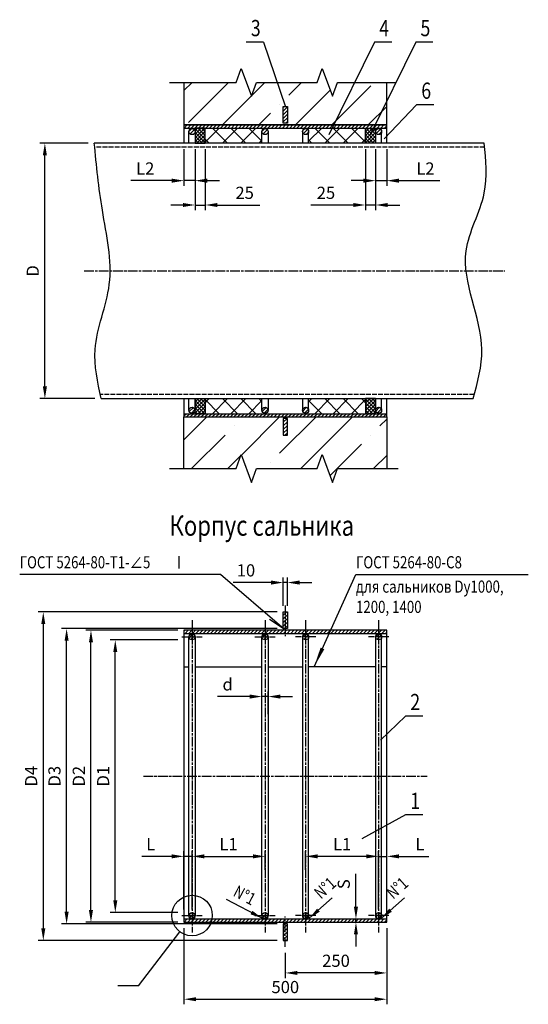
# Model space of a CAD drawing. Units: millimetres. Extents: x 78004 to 81168, y 41133 to 46812.
# Drawn here: x 79914 to 81168, y 41133 to 43560 of the extents above; entities that cross this region are included whole.
import ezdxf

# ---------------------------------------------------------------- set-up
doc = ezdxf.new("R2010")
doc.units = ezdxf.units.MM
doc.linetypes.add('ACAD_ISO02W100', pattern=[15, 12, -3])
doc.linetypes.add('ACAD_ISO08W100', pattern=[36, 24, -3, 6, -3])
for name, color, linetype in [('Выноски', 7, 'Continuous'), ('Оси', 230, 'ACAD_ISO08W100'), ('Размеры', 73, 'Continuous')]:
    doc.layers.add(name, color=color, linetype=linetype)
doc.styles.get("Standard").update_dxf_attribs({"font": 'simplex.shx', "width": 0.8, "oblique": 15})
doc.styles.add('TITEL07', font='romant.shx', dxfattribs={"width": 0.8})
doc.dimstyles.new('10 R (1к1)', dxfattribs={"dimscale": 10, "dimtxt": 3, "dimasz": 3, "dimexe": 1.25, "dimexo": 1.5, "dimgap": 1.5, "dimtad": 1, "dimdec": 0, "dimzin": 0, "dimdsep": 46, "dimtxsty": 'Standard', "dimcen": 0, "dimdle": 1.5, "dimclrd": 256, "dimclre": 256, "dimclrt": 256, "dimazin": 0, "dimtfac": 1, "dimtdec": 0, "dimtmove": 0, "dimatfit": 3, "dimldrblk": 'NONE', "dimfxl": 1.25, "dimtolj": 1, "dimtzin": 0, "dimarcsym": 0})

# ---------------------------------------------------------------- blocks, each defined once
blk = doc.blocks.new('*D50')
at = {"layer": 'Defpoints', "color": 0}
for p in [(80089.3, 42055.5), (80318.5, 42055.5), (80318.5, 41335.5)]:
    blk.add_point(p, dxfattribs=at)
at = {"layer": 'Размеры', "lineweight": -2}
for p, q in [((80303.5, 42055.5), (80076.8, 42055.5)), ((80089.3, 41365.5), (80089.3, 42025.5)), ((80303.5, 41335.5), (80076.8, 41335.5))]:
    blk.add_line(p, q, dxfattribs=at)
at = {"layer": 'Размеры'}
for points in [[(80084.3, 42025.5), (80094.3, 42025.5), (80089.3, 42055.5)], [(80084.3, 41365.5), (80094.3, 41365.5), (80089.3, 41335.5)]]:
    blk.add_solid(points, dxfattribs=at)
at = {"layer": 'Размеры', "insert": (80059.3, 41695.5), "char_height": 30, "attachment_point": 5, "rotation": 90}
blk.add_mtext('\\A1;D2', dxfattribs=at)
blk = doc.blocks.new('_None')
blk = doc.blocks.new('*D54')
at = {"layer": 'Defpoints', "color": 0}
for p in [(79975.7, 43256.2), (80097.5, 43256.2), (80114.2, 42626.2)]:
    blk.add_point(p, dxfattribs=at)
at = {"layer": 'Размеры', "lineweight": -2}
for p, q in [((80082.5, 43256.2), (79963.2, 43256.2)), ((79975.7, 42656.2), (79975.7, 43226.2)), ((80099.2, 42626.2), (79963.2, 42626.2))]:
    blk.add_line(p, q, dxfattribs=at)
at = {"layer": 'Размеры'}
for points in [[(79970.7, 43226.2), (79980.7, 43226.2), (79975.7, 43256.2)], [(79970.7, 42656.2), (79980.7, 42656.2), (79975.7, 42626.2)]]:
    blk.add_solid(points, dxfattribs=at)
at = {"layer": 'Размеры', "insert": (79945.7, 42941.2), "char_height": 30, "attachment_point": 5, "rotation": 90}
blk.add_mtext('\\A1;D', dxfattribs=at)
blk = doc.blocks.new('*D45')
at = {"layer": 'Defpoints', "color": 0}
for p in [(80149.3, 42031.5), (80318.5, 42031.5), (80318.5, 41359.5)]:
    blk.add_point(p, dxfattribs=at)
at = {"layer": 'Размеры', "lineweight": -2}
for p, q in [((80303.5, 42031.5), (80136.8, 42031.5)), ((80149.3, 41389.5), (80149.3, 42001.5)), ((80303.5, 41359.5), (80136.8, 41359.5))]:
    blk.add_line(p, q, dxfattribs=at)
at = {"layer": 'Размеры'}
for points in [[(80144.3, 42001.5), (80154.3, 42001.5), (80149.3, 42031.5)], [(80144.3, 41389.5), (80154.3, 41389.5), (80149.3, 41359.5)]]:
    blk.add_solid(points, dxfattribs=at)
at = {"layer": 'Размеры', "insert": (80119.3, 41695.5), "char_height": 30, "attachment_point": 5, "rotation": 90}
blk.add_mtext('\\A1;D1', dxfattribs=at)
blk = doc.blocks.new('*D55')
at = {"layer": 'Defpoints', "color": 0}
for p in [(80318.5, 41335.5), (80818.5, 41335.5), (80818.5, 41145.7)]:
    blk.add_point(p, dxfattribs=at)
at = {"layer": 'Размеры', "lineweight": -2}
for p, q in [((80318.5, 41320.5), (80318.5, 41133.2)), ((80818.5, 41320.5), (80818.5, 41133.2)), ((80348.5, 41145.7), (80788.5, 41145.7))]:
    blk.add_line(p, q, dxfattribs=at)
at = {"layer": 'Размеры'}
for points in [[(80348.5, 41150.7), (80348.5, 41140.7), (80318.5, 41145.7)], [(80788.5, 41150.7), (80788.5, 41140.7), (80818.5, 41145.7)]]:
    blk.add_solid(points, dxfattribs=at)
at = {"layer": 'Размеры', "insert": (80568.5, 41175.7), "char_height": 30, "attachment_point": 5}
blk.add_mtext('\\A1;500', dxfattribs=at)
blk = doc.blocks.new('*D46')
at = {"layer": 'Defpoints', "color": 0}
for p in [(80818.5, 41335.5), (80568.5, 41275), (80568.5, 41210.5)]:
    blk.add_point(p, dxfattribs=at)
at = {"layer": 'Размеры', "lineweight": -2}
for p, q in [((80818.5, 41320.5), (80818.5, 41198)), ((80568.5, 41260), (80568.5, 41198)), ((80788.5, 41210.5), (80598.5, 41210.5))]:
    blk.add_line(p, q, dxfattribs=at)
at = {"layer": 'Размеры'}
for points in [[(80598.5, 41215.5), (80598.5, 41205.5), (80568.5, 41210.5)], [(80788.5, 41215.5), (80788.5, 41205.5), (80818.5, 41210.5)]]:
    blk.add_solid(points, dxfattribs=at)
at = {"layer": 'Размеры', "insert": (80693.5, 41240.5), "char_height": 30, "attachment_point": 5}
blk.add_mtext('\\A1;250', dxfattribs=at)
blk = doc.blocks.new('*D47')
at = {"layer": 'Defpoints', "color": 0}
for p in [(80563.5, 42100.5), (79971.8, 41290.5), (80563.5, 41290.5)]:
    blk.add_point(p, dxfattribs=at)
at = {"layer": 'Размеры', "lineweight": -2}
for p, q in [((80548.5, 42100.5), (79959.3, 42100.5)), ((79971.8, 42070.5), (79971.8, 41320.5)), ((80548.5, 41290.5), (79959.3, 41290.5))]:
    blk.add_line(p, q, dxfattribs=at)
at = {"layer": 'Размеры'}
for points in [[(79966.8, 42070.5), (79976.8, 42070.5), (79971.8, 42100.5)], [(79966.8, 41320.5), (79976.8, 41320.5), (79971.8, 41290.5)]]:
    blk.add_solid(points, dxfattribs=at)
at = {"layer": 'Размеры', "insert": (79941.8, 41695.5), "char_height": 30, "attachment_point": 5, "rotation": 90}
blk.add_mtext('\\A1;D4', dxfattribs=at)
blk = doc.blocks.new('*D51')
at = {"layer": 'Defpoints', "color": 0}
for p in [(80563.5, 42172.9), (80563.5, 42100.5), (80573.5, 42100.5)]:
    blk.add_point(p, dxfattribs=at)
at = {"layer": 'Размеры', "lineweight": -2}
for p, q in [((80533.5, 42172.9), (80439.6, 42172.9)), ((80563.5, 42115.5), (80563.5, 42185.4)), ((80573.5, 42172.9), (80563.5, 42172.9)), ((80573.5, 42115.5), (80573.5, 42185.4)), ((80603.5, 42172.9), (80633.5, 42172.9))]:
    blk.add_line(p, q, dxfattribs=at)
at = {"layer": 'Размеры'}
for points in [[(80533.5, 42177.9), (80533.5, 42167.9), (80563.5, 42172.9)], [(80603.5, 42177.9), (80603.5, 42167.9), (80573.5, 42172.9)]]:
    blk.add_solid(points, dxfattribs=at)
at = {"layer": 'Размеры', "insert": (80471.5, 42202.9), "char_height": 30, "attachment_point": 5}
blk.add_mtext('\\A1;10', dxfattribs=at)
blk = doc.blocks.new('*D39')
at = {"layer": 'Defpoints', "color": 0}
for p in [(80518.5, 41497.9), (80338.5, 41449.5), (80518.5, 41449.5)]:
    blk.add_point(p, dxfattribs=at)
at = {"layer": 'Размеры', "lineweight": -2}
for p, q in [((80338.5, 41464.5), (80338.5, 41510.4)), ((80518.5, 41464.5), (80518.5, 41510.4)), ((80368.5, 41497.9), (80488.5, 41497.9))]:
    blk.add_line(p, q, dxfattribs=at)
at = {"layer": 'Размеры'}
for points in [[(80368.5, 41502.9), (80368.5, 41492.9), (80338.5, 41497.9)], [(80488.5, 41502.9), (80488.5, 41492.9), (80518.5, 41497.9)]]:
    blk.add_solid(points, dxfattribs=at)
at = {"layer": 'Размеры', "insert": (80428.5, 41527.9), "char_height": 30, "attachment_point": 5}
blk.add_mtext('\\A1;L1', dxfattribs=at)
blk = doc.blocks.new('*D52')
at = {"layer": 'Defpoints', "color": 0}
for p in [(80318.5, 41497.9), (80318.5, 41352), (80338.5, 41352)]:
    blk.add_point(p, dxfattribs=at)
at = {"layer": 'Размеры', "lineweight": -2}
for p, q in [((80318.5, 41367), (80318.5, 41510.4)), ((80338.5, 41367), (80338.5, 41510.4)), ((80288.5, 41497.9), (80214.8, 41497.9)), ((80338.5, 41497.9), (80318.5, 41497.9)), ((80368.5, 41497.9), (80398.5, 41497.9))]:
    blk.add_line(p, q, dxfattribs=at)
at = {"layer": 'Размеры'}
for points in [[(80288.5, 41502.9), (80288.5, 41492.9), (80318.5, 41497.9)], [(80368.5, 41502.9), (80368.5, 41492.9), (80338.5, 41497.9)]]:
    blk.add_solid(points, dxfattribs=at)
at = {"layer": 'Размеры', "insert": (80236.6, 41527.9), "char_height": 30, "attachment_point": 5}
blk.add_mtext('\\A1;L', dxfattribs=at)
blk = doc.blocks.new('*D40')
at = {"layer": 'Defpoints', "color": 0}
for p in [(80721.9, 41343.5), (80742.6, 41343.5), (80721.9, 41335.5)]:
    blk.add_point(p, dxfattribs=at)
at = {"layer": 'Размеры', "lineweight": -2}
for p, q in [((80742.6, 41373.5), (80742.6, 41455.2)), ((80736.9, 41343.5), (80755.1, 41343.5)), ((80742.6, 41335.5), (80742.6, 41343.5)), ((80736.9, 41335.5), (80755.1, 41335.5)), ((80742.6, 41305.5), (80742.6, 41275.5))]:
    blk.add_line(p, q, dxfattribs=at)
at = {"layer": 'Размеры'}
for points in [[(80737.6, 41373.5), (80747.6, 41373.5), (80742.6, 41343.5)], [(80737.6, 41305.5), (80747.6, 41305.5), (80742.6, 41335.5)]]:
    blk.add_solid(points, dxfattribs=at)
at = {"layer": 'Размеры', "insert": (80712.6, 41429.3), "char_height": 30, "attachment_point": 5, "rotation": 90}
blk.add_mtext('\\A1;S', dxfattribs=at)
blk = doc.blocks.new('*D53')
at = {"layer": 'Defpoints', "color": 0}
for p in [(80029.3, 42059.5), (80563.5, 42059.5), (80563.5, 41331.5)]:
    blk.add_point(p, dxfattribs=at)
at = {"layer": 'Размеры', "lineweight": -2}
for p, q in [((80548.5, 42059.5), (80016.8, 42059.5)), ((80029.3, 41361.5), (80029.3, 42029.5)), ((80548.5, 41331.5), (80016.8, 41331.5))]:
    blk.add_line(p, q, dxfattribs=at)
at = {"layer": 'Размеры'}
for points in [[(80024.3, 42029.5), (80034.3, 42029.5), (80029.3, 42059.5)], [(80024.3, 41361.5), (80034.3, 41361.5), (80029.3, 41331.5)]]:
    blk.add_solid(points, dxfattribs=at)
at = {"layer": 'Размеры', "insert": (79999.3, 41695.5), "char_height": 30, "attachment_point": 5, "rotation": 90}
blk.add_mtext('\\A1;D3', dxfattribs=at)
blk = doc.blocks.new('*D41')
at = {"layer": 'Defpoints', "color": 0}
for p in [(80618.5, 41497.9), (80618.5, 41449.5), (80798.5, 41449.5)]:
    blk.add_point(p, dxfattribs=at)
at = {"layer": 'Размеры', "lineweight": -2}
for p, q in [((80618.5, 41464.5), (80618.5, 41510.4)), ((80798.5, 41464.5), (80798.5, 41510.4)), ((80768.5, 41497.9), (80648.5, 41497.9))]:
    blk.add_line(p, q, dxfattribs=at)
at = {"layer": 'Размеры'}
for points in [[(80648.5, 41502.9), (80648.5, 41492.9), (80618.5, 41497.9)], [(80768.5, 41502.9), (80768.5, 41492.9), (80798.5, 41497.9)]]:
    blk.add_solid(points, dxfattribs=at)
at = {"layer": 'Размеры', "insert": (80708.5, 41527.9), "char_height": 30, "attachment_point": 5}
blk.add_mtext('\\A1;L1', dxfattribs=at)
blk = doc.blocks.new('*D42')
at = {"layer": 'Defpoints', "color": 0}
for p in [(80818.5, 41497.9), (80798.5, 41352), (80818.5, 41352)]:
    blk.add_point(p, dxfattribs=at)
at = {"layer": 'Размеры', "lineweight": -2}
for p, q in [((80798.5, 41367), (80798.5, 41510.4)), ((80818.5, 41367), (80818.5, 41510.4)), ((80768.5, 41497.9), (80738.5, 41497.9)), ((80798.5, 41497.9), (80818.5, 41497.9)), ((80848.5, 41497.9), (80922.2, 41497.9))]:
    blk.add_line(p, q, dxfattribs=at)
at = {"layer": 'Размеры'}
for points in [[(80768.5, 41502.9), (80768.5, 41492.9), (80798.5, 41497.9)], [(80848.5, 41502.9), (80848.5, 41492.9), (80818.5, 41497.9)]]:
    blk.add_solid(points, dxfattribs=at)
at = {"layer": 'Размеры', "insert": (80900.4, 41527.9), "char_height": 30, "attachment_point": 5}
blk.add_mtext('\\A1;L', dxfattribs=at)
blk = doc.blocks.new('*D38')
at = {"layer": 'Defpoints', "color": 0}
for p in [(80526, 41891.8), (80511, 41833.7), (80526, 41833.7)]:
    blk.add_point(p, dxfattribs=at)
at = {"layer": 'Размеры', "lineweight": -2}
for p, q in [((80511, 41848.7), (80511, 41904.3)), ((80526, 41848.7), (80526, 41904.3)), ((80481, 41891.8), (80401.5, 41891.8)), ((80526, 41891.8), (80511, 41891.8)), ((80556, 41891.8), (80586, 41891.8))]:
    blk.add_line(p, q, dxfattribs=at)
at = {"layer": 'Размеры'}
for points in [[(80481, 41896.8), (80481, 41886.8), (80511, 41891.8)], [(80556, 41896.8), (80556, 41886.8), (80526, 41891.8)]]:
    blk.add_solid(points, dxfattribs=at)
at = {"layer": 'Размеры', "insert": (80426.3, 41921.8), "char_height": 30, "attachment_point": 5}
blk.add_mtext('\\A1;d', dxfattribs=at)
blk = doc.blocks.new('*D48')
at = {"layer": 'Defpoints', "color": 0}
for p in [(80318.5, 43256.2), (80346, 43256.2), (80318.5, 43163.6)]:
    blk.add_point(p, dxfattribs=at)
at = {"layer": 'Размеры', "lineweight": -2}
for p, q in [((80318.5, 43241.2), (80318.5, 43151.1)), ((80346, 43241.2), (80346, 43151.1)), ((80288.5, 43163.6), (80187.7, 43163.6)), ((80346, 43163.6), (80318.5, 43163.6)), ((80376, 43163.6), (80406, 43163.6))]:
    blk.add_line(p, q, dxfattribs=at)
at = {"layer": 'Размеры'}
for points in [[(80288.5, 43168.6), (80288.5, 43158.6), (80318.5, 43163.6)], [(80376, 43168.6), (80376, 43158.6), (80346, 43163.6)]]:
    blk.add_solid(points, dxfattribs=at)
at = {"layer": 'Размеры', "insert": (80223.1, 43193.6), "char_height": 30, "attachment_point": 5}
blk.add_mtext('\\A1;L2', dxfattribs=at)
blk = doc.blocks.new('*D49')
at = {"lineweight": -2}
for p, q in [((80346, 43241.2), (80346, 43091.1)), ((80371, 43241.2), (80371, 43091.1)), ((80316, 43103.6), (80286, 43103.6)), ((80346, 43103.6), (80371, 43103.6)), ((80401, 43103.6), (80505.6, 43103.6))]:
    blk.add_line(p, q, dxfattribs=at)
for points in [[(80316, 43108.6), (80316, 43098.6), (80346, 43103.6)], [(80401, 43108.6), (80401, 43098.6), (80371, 43103.6)]]:
    blk.add_solid(points)
at = {"layer": 'Defpoints', "color": 0}
for p in [(80346, 43256.2), (80371, 43256.2), (80371, 43103.6)]:
    blk.add_point(p, dxfattribs=at)
at = {"insert": (80468.3, 43133.6), "char_height": 30, "attachment_point": 5}
blk.add_mtext('\\A1;25', dxfattribs=at)
blk = doc.blocks.new('*D43')
at = {"layer": 'Defpoints', "color": 0}
for p in [(80791, 43256.2), (80818.5, 43256.2), (80818.5, 43163.6)]:
    blk.add_point(p, dxfattribs=at)
at = {"layer": 'Размеры', "lineweight": -2}
for p, q in [((80791, 43241.2), (80791, 43151.1)), ((80818.5, 43241.2), (80818.5, 43151.1)), ((80761, 43163.6), (80731, 43163.6)), ((80791, 43163.6), (80818.5, 43163.6)), ((80848.5, 43163.6), (80949.3, 43163.6))]:
    blk.add_line(p, q, dxfattribs=at)
at = {"layer": 'Размеры'}
for points in [[(80761, 43168.6), (80761, 43158.6), (80791, 43163.6)], [(80848.5, 43168.6), (80848.5, 43158.6), (80818.5, 43163.6)]]:
    blk.add_solid(points, dxfattribs=at)
at = {"layer": 'Размеры', "insert": (80913.9, 43193.6), "char_height": 30, "attachment_point": 5}
blk.add_mtext('\\A1;L2', dxfattribs=at)
blk = doc.blocks.new('*D44')
at = {"lineweight": -2}
for p, q in [((80766, 43241.2), (80766, 43091.1)), ((80791, 43241.2), (80791, 43091.1)), ((80736, 43103.6), (80631.4, 43103.6)), ((80791, 43103.6), (80766, 43103.6)), ((80821, 43103.6), (80851, 43103.6))]:
    blk.add_line(p, q, dxfattribs=at)
for points in [[(80736, 43108.6), (80736, 43098.6), (80766, 43103.6)], [(80821, 43108.6), (80821, 43098.6), (80791, 43103.6)]]:
    blk.add_solid(points)
at = {"layer": 'Defpoints', "color": 0}
for p in [(80766, 43256.2), (80791, 43256.2), (80766, 43103.6)]:
    blk.add_point(p, dxfattribs=at)
at = {"insert": (80668.7, 43133.6), "char_height": 30, "attachment_point": 5}
blk.add_mtext('\\A1;25', dxfattribs=at)

msp = doc.modelspace()

# ---------------------------------------------------------------- hatches: boundary and pattern name
h = msp.add_hatch()
h.set_pattern_fill('ANSI35', color=256, scale=20, style=0)
h.set_pattern_definition([(45, (1909.87, 0), (-89.80256, 89.80256), []), (45, (1999.67, 0), (-89.80256, 89.80256), [158.75, -31.75, 0, -31.75])])
h.paths.add_polyline_path([(80818.5, 43405.8), (80697.1, 43405.8), (80684.6, 43371.5), (80659.6, 43440.2), (80647.1, 43405.8), (80568.5, 43405.8), (80497.4, 43405.8), (80484.9, 43371.5), (80459.9, 43440.2), (80447.4, 43405.8), (80318.5, 43405.8), (80318.5, 43301.2), (80818.5, 43301.2)])
h.paths.add_polyline_path([(80573.5, 43346.2), (80573.5, 43305.2), (80563.5, 43305.2), (80563.5, 43346.2)], flags=16)
h = msp.add_hatch()
h.set_pattern_fill('ANSI31', color=256, scale=2, style=0)
h.set_pattern_definition([(45, (1759.868, 1305.713), (-4.49012806, 4.49012806), [])])
h.paths.add_polyline_path([(80573.5, 43346.2), (80568.5, 43346.2), (80568.5, 43305.2), (80573.5, 43305.2)])
h.paths.add_polyline_path([(80568.5, 43346.2), (80563.5, 43346.2), (80563.5, 43305.2), (80568.5, 43305.2)])
h = msp.add_hatch()
h.set_pattern_fill('ANSI31', color=256, scale=2, style=0)
h.paths.add_polyline_path([(80818.5, 43301.2), (80318.5, 43301.2), (80318.5, 43293.2), (80818.5, 43293.2)])
h = msp.add_hatch()
h.set_pattern_fill('ANSI31', color=256, scale=2, style=0)
h.set_pattern_definition([(45, (1909.868, 1305.713), (-4.49012806, 4.49012806), [])])
edge = h.paths.add_edge_path()
edge.add_arc((80338.5, 43284.7), 7.5, 0, 360)
edge = h.paths.add_edge_path()
edge.add_arc((80518.5, 43284.7), 7.5, 0, 360)
edge = h.paths.add_edge_path()
edge.add_arc((80618.5, 43284.7), 7.5, 0, 360)
edge = h.paths.add_edge_path()
edge.add_arc((80798.5, 43284.7), 7.5, 0, 360)
edge = h.paths.add_edge_path()
edge.add_arc((80798.5, 42597.7), 7.5, 0, 360)
edge = h.paths.add_edge_path()
edge.add_arc((80618.5, 42597.7), 7.5, 0, 360)
edge = h.paths.add_edge_path()
edge.add_arc((80518.5, 42597.7), 7.5, 0, 360)
edge = h.paths.add_edge_path()
edge.add_arc((80338.5, 42597.7), 7.5, 0, 360)
h = msp.add_hatch()
h.set_pattern_fill('ANSI37', color=256, scale=2, style=0)
h.set_pattern_definition([(45, (1909.868, 0), (-4.49012806, 4.49012806), []), (135, (1909.868, 0), (-4.49012806, -4.49012806), [])])
h.paths.add_polyline_path([(80371, 43293.2), (80346, 43293.2), (80346, 43256.2), (80371, 43256.2)])
h = msp.add_hatch()
h.set_pattern_fill('ANSI37', color=256, scale=10, style=0)
h.set_pattern_definition([(45, (1909.868, 0), (-22.45064, 22.45064), []), (135, (1909.868, 0), (-22.45064, -22.45064), [])])
h.paths.add_polyline_path([(80511, 43256.2), (80511, 43284.7, -0.414214), (80518.5, 43292.2), (80518.5, 43293.2), (80371, 43293.2), (80371, 43256.2)])
h = msp.add_hatch()
h.set_pattern_fill('ANSI37', color=256, scale=10, style=0)
h.set_pattern_definition([(135, (159227.13, 0), (22.45064, 22.45064), []), (45, (159227.13, 0), (22.45064, -22.45064), [])])
h.paths.add_polyline_path([(80626, 43284.7, 0.414214), (80618.5, 43292.2), (80618.5, 43293.2), (80766, 43293.2), (80766, 43256.2), (80626, 43256.2)])
h = msp.add_hatch()
h.set_pattern_fill('ANSI37', color=256, scale=2, style=0)
h.set_pattern_definition([(135, (159227.1286, 0), (4.49012806, 4.49012806), []), (45, (159227.1286, 0), (4.49012806, -4.49012806), [])])
h.paths.add_polyline_path([(80766, 43256.2), (80791, 43256.2), (80791, 43293.2), (80766, 43293.2)])
h = msp.add_hatch()
h.set_pattern_fill('ANSI37', color=256, scale=2, style=0)
h.set_pattern_definition([(315, (1909.868, 85882.336), (-4.49012806, -4.49012806), []), (225, (1909.868, 85882.336), (-4.49012806, 4.49012806), [])])
h.paths.add_polyline_path([(80371, 42626.2), (80346, 42626.2), (80346, 42589.2), (80371, 42589.2)])
h = msp.add_hatch()
h.set_pattern_fill('ANSI37', color=256, scale=10, style=0)
h.set_pattern_definition([(315, (1909.868, 85882.336), (-22.45064, -22.45064), []), (225, (1909.868, 85882.336), (-22.45064, 22.45064), [])])
h.paths.add_polyline_path([(80511, 42597.7, 0.414214), (80518.5, 42590.2), (80518.5, 42589.2), (80371, 42589.2), (80371, 42626.2), (80511, 42626.2)])
h = msp.add_hatch()
h.set_pattern_fill('ANSI37', color=256, scale=10, style=0)
h.set_pattern_definition([(225, (159227.13, 85882.336), (22.45064, -22.45064), []), (315, (159227.13, 85882.336), (22.45064, 22.45064), [])])
h.paths.add_polyline_path([(80626, 42597.7, -0.414214), (80618.5, 42590.2), (80618.5, 42589.2), (80766, 42589.2), (80766, 42626.2), (80626, 42626.2)])
h = msp.add_hatch()
h.set_pattern_fill('ANSI37', color=256, scale=2, style=0)
h.set_pattern_definition([(225, (159227.1286, 85882.336), (4.49012806, -4.49012806), []), (315, (159227.1286, 85882.336), (4.49012806, 4.49012806), [])])
h.paths.add_polyline_path([(80766, 42589.2), (80791, 42589.2), (80791, 42626.2), (80766, 42626.2)])
h = msp.add_hatch()
h.set_pattern_fill('ANSI31', color=256, scale=2, style=0)
h.paths.add_polyline_path([(80818.5, 42589.2), (80318.5, 42589.2), (80318.5, 42581.2), (80818.5, 42581.2)])
h = msp.add_hatch()
h.set_pattern_fill('ANSI35', color=256, scale=20, style=0)
h.set_pattern_definition([(45, (1909.87, 37.35), (-89.80256, 89.80256), []), (45, (1999.67, 37.35), (-89.80256, 89.80256), [158.75, -31.75, 0, -31.75])])
h.paths.add_polyline_path([(80659.6, 42488.2), (80684.6, 42419.5), (80697.1, 42453.9), (80818.5, 42453.9), (80818.5, 42581.2), (80318.5, 42581.2), (80318.5, 42453.9), (80447.4, 42453.9), (80459.9, 42488.2), (80484.9, 42419.5), (80497.4, 42453.9), (80568.5, 42453.9), (80647.1, 42453.9)])
h.paths.add_polyline_path([(80573.5, 42536.2), (80563.5, 42536.2), (80563.5, 42577.2), (80573.5, 42577.2)], flags=16)
h = msp.add_hatch()
h.set_pattern_fill('ANSI31', color=256, scale=2, style=0)
h.paths.add_polyline_path([(80563.5, 42536.2), (80573.5, 42536.2), (80573.5, 42577.2), (80563.5, 42577.2)])
h = msp.add_hatch()
h.set_pattern_fill('ANSI31', color=256, scale=2, style=0)
h.paths.add_polyline_path([(80573.5, 42100.5), (80568.5, 42100.5), (80568.5, 42059.5), (80573.5, 42059.5)])
h.paths.add_polyline_path([(80568.5, 42100.5), (80563.5, 42100.5), (80563.5, 42059.5), (80568.5, 42059.5)])
h = msp.add_hatch()
h.set_pattern_fill('ANSI31', color=256, scale=2, style=0)
h.paths.add_polyline_path([(80338.5, 42055.5), (80318.5, 42055.5), (80318.5, 42047.5), (80338.5, 42047.5)])
h.paths.add_polyline_path([(80518.5, 42055.5), (80338.5, 42055.5), (80338.5, 42047.5), (80518.5, 42047.5)])
h.paths.add_polyline_path([(80568.5, 42055.5), (80518.5, 42055.5), (80518.5, 42047.5), (80568.5, 42047.5)])
h.paths.add_polyline_path([(80618.5, 42055.5), (80568.5, 42055.5), (80568.5, 42047.5), (80618.5, 42047.5)])
h.paths.add_polyline_path([(80798.5, 42055.5), (80618.5, 42055.5), (80618.5, 42047.5), (80798.5, 42047.5)])
h.paths.add_polyline_path([(80818.5, 42055.5), (80798.5, 42055.5), (80798.5, 42047.5), (80818.5, 42047.5)])
h = msp.add_hatch()
h.set_pattern_fill('ANSI31', color=256, scale=2, style=0)
h.set_pattern_definition([(45, (1759.868, 60), (-4.49012806, 4.49012806), [])])
edge = h.paths.add_edge_path()
edge.add_arc((80338.5, 42039), 7.5, 0, 360)
edge = h.paths.add_edge_path()
edge.add_arc((80518.5, 42039), 7.5, 0, 360)
edge = h.paths.add_edge_path()
edge.add_arc((80618.5, 42039), 7.5, 0, 360)
edge = h.paths.add_edge_path()
edge.add_arc((80798.5, 42039), 7.5, 0, 360)
edge = h.paths.add_edge_path()
edge.add_arc((80798.5, 41352), 7.5, 0, 360)
edge = h.paths.add_edge_path()
edge.add_arc((80618.5, 41352), 7.5, 0, 360)
edge = h.paths.add_edge_path()
edge.add_arc((80518.5, 41352), 7.5, 0, 360)
edge = h.paths.add_edge_path()
edge.add_arc((80338.5, 41352), 7.5, 0, 360)
h = msp.add_hatch()
h.set_pattern_fill('ANSI31', color=256, scale=2, style=0)
h.paths.add_polyline_path([(80818.5, 41343.5), (80798.5, 41343.5), (80798.5, 41335.5), (80818.5, 41335.5)])
h.paths.add_polyline_path([(80798.5, 41343.5), (80618.5, 41343.5), (80618.5, 41335.5), (80798.5, 41335.5)])
h.paths.add_polyline_path([(80618.5, 41343.5), (80568.5, 41343.5), (80568.5, 41335.5), (80618.5, 41335.5)])
h.paths.add_polyline_path([(80568.5, 41343.5), (80518.5, 41343.5), (80518.5, 41335.5), (80568.5, 41335.5)])
h.paths.add_polyline_path([(80518.5, 41343.5), (80338.5, 41343.5), (80338.5, 41335.5), (80518.5, 41335.5)])
h.paths.add_polyline_path([(80338.5, 41343.5), (80318.5, 41343.5), (80318.5, 41335.5), (80338.5, 41335.5)])
h = msp.add_hatch()
h.set_pattern_fill('ANSI31', color=256, scale=2, style=0)
h.paths.add_polyline_path([(80563.5, 41290.5), (80573.5, 41290.5), (80573.5, 41331.5), (80563.5, 41331.5)])

# ---------------------------------------------------------------- linework, layer by layer
msp.add_line((80518.5, 43292.2), (80518.5, 43293.2))
for points in [[(80283.2, 43405.8), (80447.4, 43405.8), (80459.9, 43440.2), (80484.9, 43371.5), (80497.4, 43405.8), (80568.5, 43405.8)], [(80568.5, 43405.8), (80647.1, 43405.8), (80659.6, 43440.2), (80684.6, 43371.5), (80697.1, 43405.8), (80842.1, 43405.8)], [(80318.5, 43405.8), (80318.5, 43301.2), (80818.5, 43301.2), (80818.5, 43405.8)], [(80818.5, 43256.2), (80818.5, 43301.2), (80318.5, 43301.2), (80318.5, 43256.2)], [(80318.5, 43293.2), (80818.5, 43293.2)], [(80331, 43256.2), (80331, 43284.7)], [(80346, 43284.7), (80346, 43256.2)], [(80511, 43256.2), (80511, 43284.7)], [(80526, 43284.7), (80526, 43256.2)], [(80611, 43284.7), (80611, 43256.2)], [(80626, 43256.2), (80626, 43284.7)], [(80791, 43284.7), (80791, 43256.2)], [(80806, 43256.2), (80806, 43284.7)], [(81058.9, 43256.2), (80097.5, 43256.2)], [(80114.2, 42626.2), (81031.6, 42626.2)], [(80318.5, 42626.2), (80318.5, 42581.2), (80818.5, 42581.2), (80818.5, 42626.2)], [(80331, 42597.7), (80331, 42626.2)], [(80346, 42626.2), (80346, 42597.7)], [(80511, 42597.7), (80511, 42626.2)], [(80526, 42626.2), (80526, 42597.7)], [(80611, 42626.2), (80611, 42597.7)], [(80626, 42597.7), (80626, 42626.2)], [(80791, 42626.2), (80791, 42597.7)], [(80806, 42597.7), (80806, 42626.2)], [(80318.5, 42589.2), (80818.5, 42589.2)], [(80318.5, 42453.9), (80318.5, 42581.2), (80818.5, 42581.2), (80818.5, 42453.9)], [(80283.2, 42453.9), (80447.4, 42453.9), (80459.9, 42488.2), (80484.9, 42419.5), (80497.4, 42453.9), (80568.5, 42453.9)], [(80568.5, 42453.9), (80647.1, 42453.9), (80659.6, 42488.2), (80684.6, 42419.5), (80697.1, 42453.9), (80846.7, 42453.9)], [(80318.5, 42047.5), (80818.5, 42047.5)], [(80331, 41352), (80331, 42039)], [(80346, 42039), (80346, 41352)], [(80511, 41352), (80511, 42039)], [(80526, 42039), (80526, 41352)], [(80611, 42039), (80611, 41352)], [(80626, 41352), (80626, 42039)], [(80791, 42039), (80791, 41352)], [(80806, 41352), (80806, 42039)], [(80318.5, 41343.5), (80818.5, 41343.5)]]:
    msp.add_lwpolyline(points)
for points in [[(80563.5, 43346.2), (80573.5, 43346.2), (80573.5, 43305.2), (80563.5, 43305.2)], [(80346, 43256.2), (80371, 43256.2), (80371, 43293.2), (80346, 43293.2)], [(80791, 43256.2), (80766, 43256.2), (80766, 43293.2), (80791, 43293.2)], [(80346, 42626.2), (80371, 42626.2), (80371, 42589.2), (80346, 42589.2)], [(80791, 42626.2), (80766, 42626.2), (80766, 42589.2), (80791, 42589.2)], [(80563.5, 42536.2), (80573.5, 42536.2), (80573.5, 42577.2), (80563.5, 42577.2)], [(80563.5, 42100.5), (80573.5, 42100.5), (80573.5, 42059.5), (80563.5, 42059.5)], [(80318.5, 41335.5), (80818.5, 41335.5), (80818.5, 42055.5), (80318.5, 42055.5)], [(80563.5, 41290.5), (80573.5, 41290.5), (80573.5, 41331.5), (80563.5, 41331.5)]]:
    msp.add_lwpolyline(points, close=True)
at = {"linetype": 'ACAD_ISO02W100'}
for points in [[(81059.9, 43246.2), (80098.5, 43246.2)], [(81034.3, 42636.2), (80112, 42636.2)]]:
    msp.add_lwpolyline(points, dxfattribs=at)
for centre in [(80338.5, 43284.7), (80518.5, 43284.7), (80618.5, 43284.7), (80798.5, 43284.7), (80338.5, 42597.7), (80518.5, 42597.7), (80618.5, 42597.7), (80798.5, 42597.7), (80338.5, 42039), (80518.5, 42039), (80618.5, 42039), (80798.5, 42039), (80338.5, 41352), (80518.5, 41352), (80618.5, 41352), (80798.5, 41352)]:
    msp.add_circle(centre, 7.5)
for points in [[(80114.2, 42626.2), (80099.7, 42747.4), (80134.5, 42907.5), (80117.5, 43090.9), (80097.5, 43256.2)], [(81031.6, 42626.2), (81052.9, 42747), (81014.3, 42990.5), (81058.9, 43133.1), (81058.9, 43256.2)]]:
    msp.add_spline(points, degree=3)
at = {"layer": 'Выноски'}
for p, q in [((80514.3, 43504.7), (80471.8, 43504.7)), ((80514.3, 43504.7), (80568.9, 43345.2)), ((80788.3, 43504.7), (80675.9, 43276.5)), ((80890, 43504.7), (80777.6, 43276.5)), ((80830.8, 43504.7), (80788.3, 43504.7)), ((80932.5, 43504.7), (80890, 43504.7)), ((80892.1, 43350.4), (80811.9, 43266.8)), ((80934.6, 43350.4), (80892.1, 43350.4)), ((80306.8, 42207.9), (80306.8, 42237.9)), ((80408.8, 42192.9), (79913.6, 42192.9)), ((80565.8, 42057.6), (80408.8, 42192.9)), ((80565.8, 42057.6), (80529.9, 42081.5)), ((80318.5, 41965.1), (80331, 41965.1)), ((80346, 41965.1), (80511, 41965.1)), ((80526, 41965.1), (80611, 41965.1)), ((80791, 41965.1), (80626, 41965.1)), ((80818.5, 41965.1), (80806, 41965.1)), ((80864.9, 41843.3), (80803.3, 41784.4)), ((80907.4, 41843.3), (80864.9, 41843.3)), ((80864.9, 41599.9), (80757, 41541)), ((80907.4, 41599.9), (80864.9, 41599.9)), ((80206.6, 41178.6), (80308.2, 41312.2)), ((80206.6, 41178.6), (80155.3, 41178.6))]:
    msp.add_line(p, q, dxfattribs=at)
for points in [[(80639.4, 41965.1), (80742.7, 42192.9), (81167.6, 42192.9)], [(80511.5, 41345.3), (80423.8, 41391.8), (80423.8, 41391.8)], [(80627.7, 41345.3), (80684.4, 41395.7), (80684.4, 41395.7)], [(80805.6, 41345.3), (80862.3, 41395.7), (80862.3, 41395.7)]]:
    msp.add_lwpolyline(points, dxfattribs=at)
for points in [[(80639.4, 41965.1, 0, 10, 0), (80660.1, 42010.6, 0, 0, 0)], [(80511.5, 41345.3, 0, 10, 0), (80485, 41359.3, 0, 0, 0)], [(80627.7, 41345.3, 0, 10, 0), (80650.1, 41365.2, 0, 0, 0)], [(80805.6, 41345.3, 0, 10, 0), (80828, 41365.2, 0, 0, 0)]]:
    msp.add_lwpolyline(points, format="xyseb", dxfattribs=at)
msp.add_circle((80338.5, 41352), 50, dxfattribs=at)
at = {"layer": 'Оси'}
for p, q in [((80072.4, 42941.2), (81110, 42941.2)), ((80568.5, 42116), (80568.5, 42041)), ((80338.5, 42080.5), (80338.5, 41310.5)), ((80518.5, 42080.5), (80518.5, 41310.5)), ((80618.5, 42080.5), (80618.5, 41310.5)), ((80798.5, 42080.5), (80798.5, 41310.5)), ((80313.5, 42039), (80363.5, 42039)), ((80493.5, 42039), (80543.5, 42039)), ((80643.5, 42039), (80593.5, 42039)), ((80823.5, 42039), (80773.5, 42039)), ((80218.5, 41695.5), (80918.5, 41695.5)), ((80313.5, 41352), (80363.5, 41352)), ((80493.5, 41352), (80543.5, 41352)), ((80568.5, 41275), (80568.5, 41350)), ((80643.5, 41352), (80593.5, 41352)), ((80823.5, 41352), (80773.5, 41352))]:
    msp.add_line(p, q, dxfattribs=at)

# ---------------------------------------------------------------- texts
at = {"style": 'TITEL07', "width": 0.8}
msp.add_text('Корпус сальника', height=50, dxfattribs=at).set_placement((80283, 42288.2))
at = {"layer": 'Выноски', "style": 'TITEL07', "width": 0.8}
for s, p in [('3', (80483.5, 43519.7)), ('4', (80800, 43519.7)), ('5', (80901.8, 43519.7)), ('6', (80903.8, 43365.4)), ('2', (80876.6, 41858.3)), ('1', (80876.6, 41614.9))]:
    msp.add_text(s, height=40, dxfattribs=at).set_placement(p)
at = {"layer": 'Выноски', "oblique": 15, "width": 0.8}
for s, p in [('ГОСТ 5264-80-Т1-∠5', (79913.6, 42207.9)), ('ГОСТ 5264-80-C8', (80742.7, 42207.9)), ('для сальников Dy1000,', (80742.7, 42147.9)), ('1200, 1400', (80742.7, 42097.9))]:
    msp.add_text(s, height=30, dxfattribs=at).set_placement(p)
for rotation, p in [(41.656, (80656.3, 41390.9)), (41.656, (80834.2, 41390.9)), (332.0724, (80437.5, 41401.5))]:
    msp.add_text('N%%D1', height=30, rotation=rotation, dxfattribs=at).set_placement(p)

# ---------------------------------------------------------------- dimensions: what is measured, and where the dimension line sits
for p1, p2, distance, picture, middle in [((80346, 43256.2), (80371, 43256.2), -152.6, '*D49', (80468.3, 43133.6)), ((80791, 43256.2), (80766, 43256.2), 152.6, '*D44', (80668.7, 43133.6))]:
    dim = msp.add_aligned_dim(p1=p1, p2=p2, distance=distance, dimstyle='10 R (1к1)')
    dim.commit()
    dim.dimension.update_dxf_attribs({"geometry": picture, "text_midpoint": middle})
at = {"layer": 'Размеры'}
for base, p1, p2, angle, text, picture, middle in [((79975.7, 43256.2), (80114.2, 42626.2), (80097.5, 43256.2), 90, 'D', '*D54', (79945.7, 42941.2)), ((80818.5, 43163.6), (80791, 43256.2), (80818.5, 43256.2), 180, 'L2', '*D43', (80913.9, 43193.6)), ((79971.8, 41290.5), (80563.5, 42100.5), (80563.5, 41290.5), 90, 'D4', '*D47', (79941.8, 41695.5)), ((80029.3, 42059.5), (80563.5, 41331.5), (80563.5, 42059.5), 90, 'D3', '*D53', (79999.3, 41695.5)), ((80089.3, 42055.5), (80318.5, 41335.5), (80318.5, 42055.5), 90, 'D2', '*D50', (80059.3, 41695.5)), ((80149.3, 42031.5), (80318.5, 41359.5), (80318.5, 42031.5), 90, 'D1', '*D45', (80119.3, 41695.5)), ((80618.5, 41497.9), (80798.5, 41449.5), (80618.5, 41449.5), 180, 'L1', '*D41', (80708.5, 41527.9)), ((80818.5, 41497.9), (80798.5, 41352), (80818.5, 41352), 180, 'L', '*D42', (80900.4, 41527.9)), ((80742.6, 41343.5), (80721.9, 41335.5), (80721.9, 41343.5), 90, 'S', '*D40', (80712.6, 41429.3))]:
    dim = msp.add_linear_dim(base=base, p1=p1, p2=p2, angle=angle, text=text, dimstyle='10 R (1к1)', dxfattribs=at)
    dim.commit()
    dim.dimension.update_dxf_attribs({"geometry": picture, "text_midpoint": middle})
for base, p1, p2, text, picture, middle in [((80318.5, 43163.6), (80346, 43256.2), (80318.5, 43256.2), 'L2', '*D48', (80223.1, 43193.6)), ((80318.5, 41497.9), (80338.5, 41352), (80318.5, 41352), 'L', '*D52', (80236.6, 41527.9)), ((80518.5, 41497.9), (80338.5, 41449.5), (80518.5, 41449.5), 'L1', '*D39', (80428.5, 41527.9))]:
    dim = msp.add_linear_dim(base=base, p1=p1, p2=p2, text=text, dimstyle='10 R (1к1)', dxfattribs=at)
    dim.commit()
    dim.dimension.update_dxf_attribs({"geometry": picture, "text_midpoint": middle})
for base, p1, p2, picture, middle in [((80563.5, 42172.9), (80573.5, 42100.5), (80563.5, 42100.5), '*D51', (80471.5, 42202.9)), ((80818.5, 41145.7), (80318.5, 41335.5), (80818.5, 41335.5), '*D55', (80568.5, 41175.7)), ((80568.5, 41210.5), (80818.5, 41335.5), (80568.5, 41275), '*D46', (80693.5, 41240.5))]:
    dim = msp.add_linear_dim(base=base, p1=p1, p2=p2, dimstyle='10 R (1к1)', dxfattribs=at)
    dim.commit()
    dim.dimension.update_dxf_attribs({"geometry": picture, "text_midpoint": middle})
dim = msp.add_linear_dim(base=(80526, 41891.8), p1=(80511, 41833.7), p2=(80526, 41833.7), text='d', dimstyle='10 R (1к1)', dxfattribs=at)
dim.commit()
dim.dimension.update_dxf_attribs({"geometry": '*D38', "text_midpoint": (80426.3, 41891.8), "dimtype": 160})

doc.saveas('drawing.dxf')
